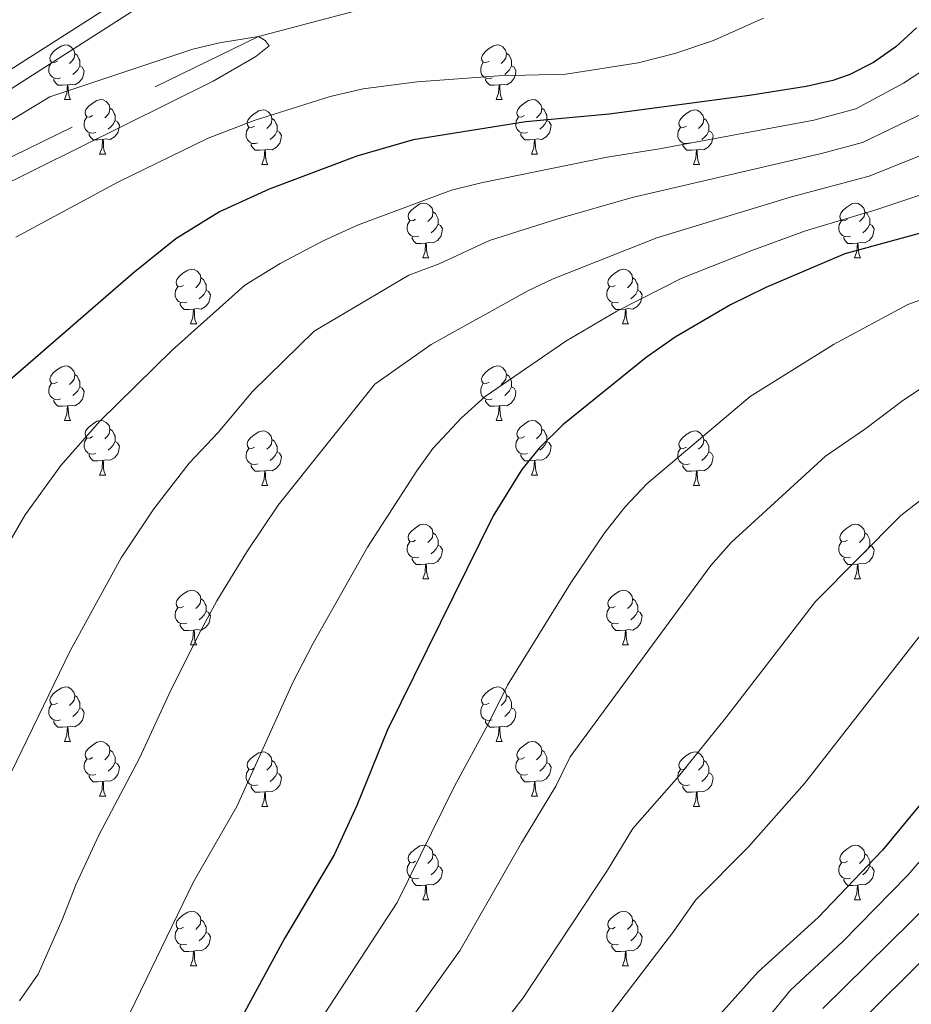
# Model space of a CAD drawing. Extents: x 599299 to 603798, y 765981 to 769017.
# Drawn here: x 601529 to 601693, y 766879 to 767060 of the extents above; entities that cross this region are included whole.
import ezdxf

# ---------------------------------------------------------------- set-up
doc = ezdxf.new("R2010")
doc.units = 0
doc.header["$MEASUREMENT"] = 0
doc.linetypes.add('DGN Style 3', pattern=[59.400782, 42.42913, -16.971652])
for name, color, linetype in [('Nivel 11', 7, 'Continuous'), ('Nivel 21', 7, 'Continuous'), ('Nivel 36', 7, 'Continuous'), ('Nivel 4', 7, 'Continuous'), ('Nivel 5', 7, 'Continuous'), ('Nivel 61', 7, 'Continuous'), ('Nivel 63', 7, 'Continuous')]:
    doc.layers.add(name, color=color, linetype=linetype)

msp = doc.modelspace()

# ---------------------------------------------------------------- linework, layer by layer
at = {"layer": 'Nivel 11', "color": 142, "linetype": 'DGN Style 3', "lineweight": 13}
msp.add_polyline3d([(601500.823, 767021.244, 686.382), (601573.193, 767056.468, 690), (601618.922, 767068.594, 692.364), (601629.992, 767070.514, 692.127), (601635.888, 767072.77, 692.127), (601659.088, 767084.008, 692.127), (601667.55, 767089.236, 692.127), (601685.14, 767111.277, 695), (601707.587, 767151.543, 700), (601724.141, 767180.592, 700.472), (601732.47, 767187.297, 700.63), (601750.907, 767192.592, 701.891), (601767.586, 767193.965, 705), (601781.146, 767191.838, 706.26), (601798.65, 767189.245, 707.049), (601812.182, 767191.306, 708.94), (601823.599, 767196.91, 710), (601885.601, 767252.785, 715), (601928.406, 767297.155, 717.049), (601933.291, 767303.345, 717.049), (601977.298, 767364.58, 720), (602043.52, 767443.094, 720)], dxfattribs=at)
at = {"layer": 'Nivel 21', "color": 19, "linetype": 'DGN Style 3', "lineweight": 0}
msp.add_polyline3d([(601519.934, 767045.454, 691.264), (601576.096, 767081.416, 693.55), (601592.171, 767089.897, 694.968), (601613.537, 767099.028, 696.15), (601644.126, 767110.192, 699.854), (601654.192, 767115.061, 701.509), (601662.53, 767120.412, 703.952), (601668.154, 767126.483, 707.262), (601672.301, 767132.421, 709.232), (601674.123, 767136.251, 709.547), (601676.301, 767142.053, 709.941), (601680.291, 767153.163, 710.02), (601688.663, 767171.936, 709.862), (601697.665, 767188.498, 709.311), (601705.006, 767195.689, 709.705), (601721.323, 767204.91, 710.414), (601732.128, 767209.785, 710.887)], dxfattribs=at)
at = {"layer": 'Nivel 21', "color": 19, "linetype": 'Continuous', "lineweight": 0}
msp.add_polyline3d([(601427.597, 766690.507, 686.898), (601428.977, 766709.871, 686.614), (601431.401, 766735.311, 686.062), (601431.92, 766750.736, 685.668), (601431.879, 766756.765, 685.668), (601431.584, 766763.332, 685.59), (601430.499, 766772.538, 685.511), (601427.449, 766783.263, 685.353), (601409.452, 766817.936, 685.196), (601397.753, 766852.508, 685.196), (601396.292, 766858.192, 685.196), (601389.193, 766897.83, 685.525), (601387.793, 766905.648, 685.59), (601387.866, 766911.641, 685.59), (601389.193, 766918.988, 685.668), (601397.624, 766940.17, 686.141), (601411.931, 766967.43, 687.166), (601418.842, 766974.319, 687.481), (601439.077, 766987.353, 687.718), (601521.581, 767042.946, 691.264), (601577.607, 767078.821, 693.55), (601585.656, 767083.068, 694.27)], dxfattribs=at)
at = {"layer": 'Nivel 36', "color": 92, "linetype": 'Continuous', "lineweight": 0, "flags": 128}
for points in [[(601536.237, 767051.96), (601535.707, 767051.695), (601535.177, 767051.75), (601534.912, 767052.12), (601534.857, 767052.545), (601535.017, 767053.065), (601535.497, 767053.66), (601536.132, 767054.19), (601537.032, 767054.775), (601537.777, 767054.935), (601538.202, 767054.88), (601538.732, 767054.565), (601539.262, 767053.98), (601539.422, 767053.34), (601539.312, 767052.49), (601538.887, 767051.96), (601538.467, 767051.535)], [(601615.564, 767051.96), (601615.034, 767051.695), (601614.504, 767051.75), (601614.239, 767052.12), (601614.184, 767052.545), (601614.344, 767053.065), (601614.824, 767053.66), (601615.459, 767054.19), (601616.359, 767054.775), (601617.104, 767054.935), (601617.529, 767054.88), (601618.059, 767054.565), (601618.589, 767053.98), (601618.749, 767053.34), (601618.639, 767052.49), (601618.214, 767051.96), (601617.794, 767051.535)], [(601539.422, 767053.34), (601539.897, 767053.025), (601540.212, 767052.385), (601540.372, 767052.065), (601540.372, 767051.485), (601540.372, 767051.06), (601540.002, 767050.37), (601539.582, 767049.89), (601539.102, 767049.47)], [(601618.749, 767053.34), (601619.224, 767053.025), (601619.539, 767052.385), (601619.699, 767052.065), (601619.699, 767051.485), (601619.699, 767051.06), (601619.329, 767050.37), (601618.909, 767049.89), (601618.429, 767049.47)], [(601536.822, 767048.88), (601536.397, 767048.72), (601535.812, 767048.78), (601535.337, 767048.99), (601534.912, 767049.415), (601534.697, 767050), (601534.697, 767050.42), (601534.752, 767051.005), (601535.177, 767051.695)], [(601540.372, 767051.06), (601540.827, 767050.81), (601541.172, 767050.195), (601541.062, 767049.47), (601540.852, 767048.83), (601540.267, 767048.09), (601539.472, 767047.61), (601538.622, 767047.715), (601538.192, 767047.585)], [(601616.149, 767048.88), (601615.724, 767048.72), (601615.139, 767048.78), (601614.664, 767048.99), (601614.239, 767049.415), (601614.024, 767050), (601614.024, 767050.42), (601614.079, 767051.005), (601614.504, 767051.695)], [(601619.699, 767051.06), (601620.154, 767050.81), (601620.499, 767050.195), (601620.389, 767049.47), (601620.179, 767048.83), (601619.594, 767048.09), (601618.799, 767047.61), (601617.949, 767047.715), (601617.519, 767047.585)], [(601538.082, 767047.585), (601537.192, 767047.5), (601536.347, 767047.5), (601535.922, 767047.93), (601535.602, 767048.405), (601535.602, 767048.72)], [(601617.409, 767047.585), (601616.519, 767047.5), (601615.674, 767047.5), (601615.249, 767047.93), (601614.929, 767048.405), (601614.929, 767048.72)], [(601537.537, 767044.9), (601537.972, 767046.06), (601538.082, 767047.585), (601538.192, 767047.585), (601538.227, 767047), (601538.262, 767046.315), (601538.332, 767045.7), (601538.447, 767045.3), (601538.662, 767044.9)], [(601616.864, 767044.9), (601617.299, 767046.06), (601617.409, 767047.585), (601617.519, 767047.585), (601617.554, 767047), (601617.589, 767046.315), (601617.659, 767045.7), (601617.774, 767045.3), (601617.989, 767044.9)], [(601537.537, 767044.9), (601538.662, 767044.9)], [(601542.712, 767041.925), (601542.182, 767041.66), (601541.652, 767041.715), (601541.387, 767042.085), (601541.332, 767042.51), (601541.492, 767043.03), (601541.972, 767043.625), (601542.607, 767044.155), (601543.507, 767044.74), (601544.252, 767044.9), (601544.677, 767044.845), (601545.207, 767044.53), (601545.737, 767043.945), (601545.897, 767043.305), (601545.787, 767042.455), (601545.362, 767041.925), (601544.942, 767041.5)], [(601616.864, 767044.9), (601617.989, 767044.9)], [(601622.039, 767041.925), (601621.509, 767041.66), (601620.979, 767041.715), (601620.714, 767042.085), (601620.659, 767042.51), (601620.819, 767043.03), (601621.299, 767043.625), (601621.934, 767044.155), (601622.834, 767044.74), (601623.579, 767044.9), (601624.004, 767044.845), (601624.534, 767044.53), (601625.064, 767043.945), (601625.224, 767043.305), (601625.114, 767042.455), (601624.689, 767041.925), (601624.269, 767041.5)], [(601545.897, 767043.305), (601546.372, 767042.99), (601546.687, 767042.35), (601546.847, 767042.03), (601546.847, 767041.45), (601546.847, 767041.025), (601546.477, 767040.335), (601546.057, 767039.855), (601545.577, 767039.435)], [(601572.484, 767040.02), (601571.954, 767039.755), (601571.424, 767039.81), (601571.159, 767040.18), (601571.104, 767040.605), (601571.264, 767041.125), (601571.744, 767041.72), (601572.379, 767042.25), (601573.279, 767042.835), (601574.024, 767042.995), (601574.449, 767042.94), (601574.979, 767042.625), (601575.509, 767042.04), (601575.669, 767041.4), (601575.559, 767040.55), (601575.134, 767040.02), (601574.714, 767039.595)], [(601625.224, 767043.305), (601625.699, 767042.99), (601626.014, 767042.35), (601626.174, 767042.03), (601626.174, 767041.45), (601626.174, 767041.025), (601625.804, 767040.335), (601625.384, 767039.855), (601624.904, 767039.435)], [(601651.811, 767040.02), (601651.281, 767039.755), (601650.751, 767039.81), (601650.486, 767040.18), (601650.431, 767040.605), (601650.591, 767041.125), (601651.071, 767041.72), (601651.706, 767042.25), (601652.606, 767042.835), (601653.351, 767042.995), (601653.776, 767042.94), (601654.306, 767042.625), (601654.836, 767042.04), (601654.996, 767041.4), (601654.886, 767040.55), (601654.461, 767040.02), (601654.041, 767039.595)], [(601543.297, 767038.845), (601542.872, 767038.685), (601542.287, 767038.745), (601541.812, 767038.955), (601541.387, 767039.38), (601541.172, 767039.965), (601541.172, 767040.385), (601541.227, 767040.97), (601541.652, 767041.66)], [(601575.669, 767041.4), (601576.144, 767041.085), (601576.459, 767040.445), (601576.619, 767040.125), (601576.619, 767039.545), (601576.619, 767039.12), (601576.249, 767038.43), (601575.829, 767037.95), (601575.349, 767037.53)], [(601622.624, 767038.845), (601622.199, 767038.685), (601621.614, 767038.745), (601621.139, 767038.955), (601620.714, 767039.38), (601620.499, 767039.965), (601620.499, 767040.385), (601620.554, 767040.97), (601620.979, 767041.66)], [(601654.996, 767041.4), (601655.471, 767041.085), (601655.786, 767040.445), (601655.946, 767040.125), (601655.946, 767039.545), (601655.946, 767039.12), (601655.576, 767038.43), (601655.156, 767037.95), (601654.676, 767037.53)], [(601546.847, 767041.025), (601547.302, 767040.775), (601547.647, 767040.16), (601547.537, 767039.435), (601547.327, 767038.795), (601546.742, 767038.055), (601545.947, 767037.575), (601545.097, 767037.68), (601544.667, 767037.55)], [(601573.069, 767036.94), (601572.644, 767036.78), (601572.059, 767036.84), (601571.584, 767037.05), (601571.159, 767037.475), (601570.944, 767038.06), (601570.944, 767038.48), (601570.999, 767039.065), (601571.424, 767039.755)], [(601626.174, 767041.025), (601626.629, 767040.775), (601626.974, 767040.16), (601626.864, 767039.435), (601626.654, 767038.795), (601626.069, 767038.055), (601625.274, 767037.575), (601624.424, 767037.68), (601623.994, 767037.55)], [(601652.396, 767036.94), (601651.971, 767036.78), (601651.386, 767036.84), (601650.911, 767037.05), (601650.486, 767037.475), (601650.271, 767038.06), (601650.271, 767038.48), (601650.326, 767039.065), (601650.751, 767039.755)], [(601544.557, 767037.55), (601543.667, 767037.465), (601542.822, 767037.465), (601542.397, 767037.895), (601542.077, 767038.37), (601542.077, 767038.685)], [(601544.012, 767034.865), (601544.447, 767036.025), (601544.557, 767037.55), (601544.667, 767037.55), (601544.702, 767036.965), (601544.737, 767036.28), (601544.807, 767035.665), (601544.922, 767035.265), (601545.137, 767034.865)], [(601576.619, 767039.12), (601577.074, 767038.87), (601577.419, 767038.255), (601577.309, 767037.53), (601577.099, 767036.89), (601576.514, 767036.15), (601575.719, 767035.67), (601574.869, 767035.775), (601574.439, 767035.645)], [(601623.884, 767037.55), (601622.994, 767037.465), (601622.149, 767037.465), (601621.724, 767037.895), (601621.404, 767038.37), (601621.404, 767038.685)], [(601623.339, 767034.865), (601623.774, 767036.025), (601623.884, 767037.55), (601623.994, 767037.55), (601624.029, 767036.965), (601624.064, 767036.28), (601624.134, 767035.665), (601624.249, 767035.265), (601624.464, 767034.865)], [(601655.946, 767039.12), (601656.401, 767038.87), (601656.746, 767038.255), (601656.636, 767037.53), (601656.426, 767036.89), (601655.841, 767036.15), (601655.046, 767035.67), (601654.196, 767035.775), (601653.766, 767035.645)], [(601574.329, 767035.645), (601573.439, 767035.56), (601572.594, 767035.56), (601572.169, 767035.99), (601571.849, 767036.465), (601571.849, 767036.78)], [(601653.656, 767035.645), (601652.766, 767035.56), (601651.921, 767035.56), (601651.496, 767035.99), (601651.176, 767036.465), (601651.176, 767036.78)], [(601544.012, 767034.865), (601545.137, 767034.865)], [(601573.784, 767032.96), (601574.219, 767034.12), (601574.329, 767035.645), (601574.439, 767035.645), (601574.474, 767035.06), (601574.509, 767034.375), (601574.579, 767033.76), (601574.694, 767033.36), (601574.909, 767032.96)], [(601623.339, 767034.865), (601624.464, 767034.865)], [(601653.111, 767032.96), (601653.546, 767034.12), (601653.656, 767035.645), (601653.766, 767035.645), (601653.801, 767035.06), (601653.836, 767034.375), (601653.906, 767033.76), (601654.021, 767033.36), (601654.236, 767032.96)], [(601573.784, 767032.96), (601574.909, 767032.96)], [(601653.111, 767032.96), (601654.236, 767032.96)], [(601602.061, 767022.877), (601601.531, 767022.612), (601601.001, 767022.667), (601600.736, 767023.037), (601600.681, 767023.462), (601600.841, 767023.982), (601601.321, 767024.577), (601601.956, 767025.107), (601602.856, 767025.692), (601603.601, 767025.852), (601604.026, 767025.797), (601604.556, 767025.482), (601605.086, 767024.897), (601605.246, 767024.257), (601605.136, 767023.407), (601604.711, 767022.877), (601604.291, 767022.452)], [(601681.388, 767022.877), (601680.858, 767022.612), (601680.328, 767022.667), (601680.063, 767023.037), (601680.008, 767023.462), (601680.168, 767023.982), (601680.648, 767024.577), (601681.283, 767025.107), (601682.183, 767025.692), (601682.928, 767025.852), (601683.353, 767025.797), (601683.883, 767025.482), (601684.413, 767024.897), (601684.573, 767024.257), (601684.463, 767023.407), (601684.038, 767022.877), (601683.618, 767022.452)], [(601605.246, 767024.257), (601605.721, 767023.942), (601606.036, 767023.302), (601606.196, 767022.982), (601606.196, 767022.402), (601606.196, 767021.977), (601605.826, 767021.287), (601605.406, 767020.807), (601604.926, 767020.387)], [(601684.573, 767024.257), (601685.048, 767023.942), (601685.363, 767023.302), (601685.523, 767022.982), (601685.523, 767022.402), (601685.523, 767021.977), (601685.153, 767021.287), (601684.733, 767020.807), (601684.253, 767020.387)], [(601602.646, 767019.797), (601602.221, 767019.637), (601601.636, 767019.697), (601601.161, 767019.907), (601600.736, 767020.332), (601600.521, 767020.917), (601600.521, 767021.337), (601600.576, 767021.922), (601601.001, 767022.612)], [(601606.196, 767021.977), (601606.651, 767021.727), (601606.996, 767021.112), (601606.886, 767020.387), (601606.676, 767019.747), (601606.091, 767019.007), (601605.296, 767018.527), (601604.446, 767018.632), (601604.016, 767018.502)], [(601681.973, 767019.797), (601681.548, 767019.637), (601680.963, 767019.697), (601680.488, 767019.907), (601680.063, 767020.332), (601679.848, 767020.917), (601679.848, 767021.337), (601679.903, 767021.922), (601680.328, 767022.612)], [(601685.523, 767021.977), (601685.978, 767021.727), (601686.323, 767021.112), (601686.213, 767020.387), (601686.003, 767019.747), (601685.418, 767019.007), (601684.623, 767018.527), (601683.773, 767018.632), (601683.343, 767018.502)], [(601603.906, 767018.502), (601603.016, 767018.417), (601602.171, 767018.417), (601601.746, 767018.847), (601601.426, 767019.322), (601601.426, 767019.637)], [(601683.233, 767018.502), (601682.343, 767018.417), (601681.498, 767018.417), (601681.073, 767018.847), (601680.753, 767019.322), (601680.753, 767019.637)], [(601603.361, 767015.817), (601603.796, 767016.977), (601603.906, 767018.502), (601604.016, 767018.502), (601604.051, 767017.917), (601604.086, 767017.232), (601604.156, 767016.617), (601604.271, 767016.217), (601604.486, 767015.817)], [(601682.688, 767015.817), (601683.123, 767016.977), (601683.233, 767018.502), (601683.343, 767018.502), (601683.378, 767017.917), (601683.413, 767017.232), (601683.483, 767016.617), (601683.598, 767016.217), (601683.813, 767015.817)], [(601603.361, 767015.817), (601604.486, 767015.817)], [(601682.688, 767015.817), (601683.813, 767015.817)], [(601559.425, 767010.737), (601558.895, 767010.472), (601558.365, 767010.527), (601558.1, 767010.897), (601558.045, 767011.322), (601558.205, 767011.842), (601558.685, 767012.437), (601559.32, 767012.967), (601560.22, 767013.552), (601560.965, 767013.712), (601561.39, 767013.657), (601561.92, 767013.342), (601562.45, 767012.757), (601562.61, 767012.117), (601562.5, 767011.267), (601562.075, 767010.737), (601561.655, 767010.312)], [(601638.752, 767010.737), (601638.222, 767010.472), (601637.692, 767010.527), (601637.427, 767010.897), (601637.372, 767011.322), (601637.532, 767011.842), (601638.012, 767012.437), (601638.647, 767012.967), (601639.547, 767013.552), (601640.292, 767013.712), (601640.717, 767013.657), (601641.247, 767013.342), (601641.777, 767012.757), (601641.937, 767012.117), (601641.827, 767011.267), (601641.402, 767010.737), (601640.982, 767010.312)], [(601560.01, 767007.657), (601559.585, 767007.497), (601559, 767007.557), (601558.525, 767007.767), (601558.1, 767008.192), (601557.885, 767008.777), (601557.885, 767009.197), (601557.94, 767009.782), (601558.365, 767010.472)], [(601562.61, 767012.117), (601563.085, 767011.802), (601563.4, 767011.162), (601563.56, 767010.842), (601563.56, 767010.262), (601563.56, 767009.837), (601563.19, 767009.147), (601562.77, 767008.667), (601562.29, 767008.247)], [(601639.337, 767007.657), (601638.912, 767007.497), (601638.327, 767007.557), (601637.852, 767007.767), (601637.427, 767008.192), (601637.212, 767008.777), (601637.212, 767009.197), (601637.267, 767009.782), (601637.692, 767010.472)], [(601641.937, 767012.117), (601642.412, 767011.802), (601642.727, 767011.162), (601642.887, 767010.842), (601642.887, 767010.262), (601642.887, 767009.837), (601642.517, 767009.147), (601642.097, 767008.667), (601641.617, 767008.247)], [(601563.56, 767009.837), (601564.015, 767009.587), (601564.36, 767008.972), (601564.25, 767008.247), (601564.04, 767007.607), (601563.455, 767006.867), (601562.66, 767006.387), (601561.81, 767006.492), (601561.38, 767006.362)], [(601642.887, 767009.837), (601643.342, 767009.587), (601643.687, 767008.972), (601643.577, 767008.247), (601643.367, 767007.607), (601642.782, 767006.867), (601641.987, 767006.387), (601641.137, 767006.492), (601640.707, 767006.362)], [(601561.27, 767006.362), (601560.38, 767006.277), (601559.535, 767006.277), (601559.11, 767006.707), (601558.79, 767007.182), (601558.79, 767007.497)], [(601640.597, 767006.362), (601639.707, 767006.277), (601638.862, 767006.277), (601638.437, 767006.707), (601638.117, 767007.182), (601638.117, 767007.497)], [(601560.725, 767003.677), (601561.16, 767004.837), (601561.27, 767006.362), (601561.38, 767006.362), (601561.415, 767005.777), (601561.45, 767005.092), (601561.52, 767004.477), (601561.635, 767004.077), (601561.85, 767003.677)], [(601640.052, 767003.677), (601640.487, 767004.837), (601640.597, 767006.362), (601640.707, 767006.362), (601640.742, 767005.777), (601640.777, 767005.092), (601640.847, 767004.477), (601640.962, 767004.077), (601641.177, 767003.677)], [(601560.725, 767003.677), (601561.85, 767003.677)], [(601640.052, 767003.677), (601641.177, 767003.677)], [(601536.237, 766992.968), (601535.707, 766992.703), (601535.177, 766992.758), (601534.912, 766993.128), (601534.857, 766993.553), (601535.017, 766994.073), (601535.497, 766994.668), (601536.132, 766995.198), (601537.032, 766995.783), (601537.777, 766995.943), (601538.202, 766995.888), (601538.732, 766995.573), (601539.262, 766994.988), (601539.422, 766994.348), (601539.312, 766993.498), (601538.887, 766992.968), (601538.467, 766992.543)], [(601615.564, 766992.968), (601615.034, 766992.703), (601614.504, 766992.758), (601614.239, 766993.128), (601614.184, 766993.553), (601614.344, 766994.073), (601614.824, 766994.668), (601615.459, 766995.198), (601616.359, 766995.783), (601617.104, 766995.943), (601617.529, 766995.888), (601618.059, 766995.573), (601618.589, 766994.988), (601618.749, 766994.348), (601618.639, 766993.498), (601618.214, 766992.968), (601617.794, 766992.543)], [(601539.422, 766994.348), (601539.897, 766994.033), (601540.212, 766993.393), (601540.372, 766993.073), (601540.372, 766992.493), (601540.372, 766992.068), (601540.002, 766991.378), (601539.582, 766990.898), (601539.102, 766990.478)], [(601618.749, 766994.348), (601619.224, 766994.033), (601619.539, 766993.393), (601619.699, 766993.073), (601619.699, 766992.493), (601619.699, 766992.068), (601619.329, 766991.378), (601618.909, 766990.898), (601618.429, 766990.478)], [(601536.822, 766989.888), (601536.397, 766989.728), (601535.812, 766989.788), (601535.337, 766989.998), (601534.912, 766990.423), (601534.697, 766991.008), (601534.697, 766991.428), (601534.752, 766992.013), (601535.177, 766992.703)], [(601616.149, 766989.888), (601615.724, 766989.728), (601615.139, 766989.788), (601614.664, 766989.998), (601614.239, 766990.423), (601614.024, 766991.008), (601614.024, 766991.428), (601614.079, 766992.013), (601614.504, 766992.703)], [(601540.372, 766992.068), (601540.827, 766991.818), (601541.172, 766991.203), (601541.062, 766990.478), (601540.852, 766989.838), (601540.267, 766989.098), (601539.472, 766988.618), (601538.622, 766988.723), (601538.192, 766988.593)], [(601619.699, 766992.068), (601620.154, 766991.818), (601620.499, 766991.203), (601620.389, 766990.478), (601620.179, 766989.838), (601619.594, 766989.098), (601618.799, 766988.618), (601617.949, 766988.723), (601617.519, 766988.593)], [(601538.082, 766988.593), (601537.192, 766988.508), (601536.347, 766988.508), (601535.922, 766988.938), (601535.602, 766989.413), (601535.602, 766989.728)], [(601617.409, 766988.593), (601616.519, 766988.508), (601615.674, 766988.508), (601615.249, 766988.938), (601614.929, 766989.413), (601614.929, 766989.728)], [(601537.537, 766985.908), (601537.972, 766987.068), (601538.082, 766988.593), (601538.192, 766988.593), (601538.227, 766988.008), (601538.262, 766987.323), (601538.332, 766986.708), (601538.447, 766986.308), (601538.662, 766985.908)], [(601616.864, 766985.908), (601617.299, 766987.068), (601617.409, 766988.593), (601617.519, 766988.593), (601617.554, 766988.008), (601617.589, 766987.323), (601617.659, 766986.708), (601617.774, 766986.308), (601617.989, 766985.908)], [(601537.537, 766985.908), (601538.662, 766985.908)], [(601542.712, 766982.933), (601542.182, 766982.668), (601541.652, 766982.723), (601541.387, 766983.093), (601541.332, 766983.518), (601541.492, 766984.038), (601541.972, 766984.633), (601542.607, 766985.163), (601543.507, 766985.748), (601544.252, 766985.908), (601544.677, 766985.853), (601545.207, 766985.538), (601545.737, 766984.953), (601545.897, 766984.313), (601545.787, 766983.463), (601545.362, 766982.933), (601544.942, 766982.508)], [(601616.864, 766985.908), (601617.989, 766985.908)], [(601622.039, 766982.933), (601621.509, 766982.668), (601620.979, 766982.723), (601620.714, 766983.093), (601620.659, 766983.518), (601620.819, 766984.038), (601621.299, 766984.633), (601621.934, 766985.163), (601622.834, 766985.748), (601623.579, 766985.908), (601624.004, 766985.853), (601624.534, 766985.538), (601625.064, 766984.953), (601625.224, 766984.313), (601625.114, 766983.463), (601624.689, 766982.933), (601624.269, 766982.508)], [(601545.897, 766984.313), (601546.372, 766983.998), (601546.687, 766983.358), (601546.847, 766983.038), (601546.847, 766982.458), (601546.847, 766982.033), (601546.477, 766981.343), (601546.057, 766980.863), (601545.577, 766980.443)], [(601572.484, 766981.028), (601571.954, 766980.763), (601571.424, 766980.818), (601571.159, 766981.188), (601571.104, 766981.613), (601571.264, 766982.133), (601571.744, 766982.728), (601572.379, 766983.258), (601573.279, 766983.843), (601574.024, 766984.003), (601574.449, 766983.948), (601574.979, 766983.633), (601575.509, 766983.048), (601575.669, 766982.408), (601575.559, 766981.558), (601575.134, 766981.028), (601574.714, 766980.603)], [(601625.224, 766984.313), (601625.699, 766983.998), (601626.014, 766983.358), (601626.174, 766983.038), (601626.174, 766982.458), (601626.174, 766982.033), (601625.804, 766981.343), (601625.384, 766980.863), (601624.904, 766980.443)], [(601651.811, 766981.028), (601651.281, 766980.763), (601650.751, 766980.818), (601650.486, 766981.188), (601650.431, 766981.613), (601650.591, 766982.133), (601651.071, 766982.728), (601651.706, 766983.258), (601652.606, 766983.843), (601653.351, 766984.003), (601653.776, 766983.948), (601654.306, 766983.633), (601654.836, 766983.048), (601654.996, 766982.408), (601654.886, 766981.558), (601654.461, 766981.028), (601654.041, 766980.603)], [(601543.297, 766979.853), (601542.872, 766979.693), (601542.287, 766979.753), (601541.812, 766979.963), (601541.387, 766980.388), (601541.172, 766980.973), (601541.172, 766981.393), (601541.227, 766981.978), (601541.652, 766982.668)], [(601546.847, 766982.033), (601547.302, 766981.783), (601547.647, 766981.168), (601547.537, 766980.443), (601547.327, 766979.803), (601546.742, 766979.063), (601545.947, 766978.583), (601545.097, 766978.688), (601544.667, 766978.558)], [(601575.669, 766982.408), (601576.144, 766982.093), (601576.459, 766981.453), (601576.619, 766981.133), (601576.619, 766980.553), (601576.619, 766980.128), (601576.249, 766979.438), (601575.829, 766978.958), (601575.349, 766978.538)], [(601622.624, 766979.853), (601622.199, 766979.693), (601621.614, 766979.753), (601621.139, 766979.963), (601620.714, 766980.388), (601620.499, 766980.973), (601620.499, 766981.393), (601620.554, 766981.978), (601620.979, 766982.668)], [(601626.174, 766982.033), (601626.629, 766981.783), (601626.974, 766981.168), (601626.864, 766980.443), (601626.654, 766979.803), (601626.069, 766979.063), (601625.274, 766978.583), (601624.424, 766978.688), (601623.994, 766978.558)], [(601654.996, 766982.408), (601655.471, 766982.093), (601655.786, 766981.453), (601655.946, 766981.133), (601655.946, 766980.553), (601655.946, 766980.128), (601655.576, 766979.438), (601655.156, 766978.958), (601654.676, 766978.538)], [(601544.557, 766978.558), (601543.667, 766978.473), (601542.822, 766978.473), (601542.397, 766978.903), (601542.077, 766979.378), (601542.077, 766979.693)], [(601573.069, 766977.948), (601572.644, 766977.788), (601572.059, 766977.848), (601571.584, 766978.058), (601571.159, 766978.483), (601570.944, 766979.068), (601570.944, 766979.488), (601570.999, 766980.073), (601571.424, 766980.763)], [(601576.619, 766980.128), (601577.074, 766979.878), (601577.419, 766979.263), (601577.309, 766978.538), (601577.099, 766977.898), (601576.514, 766977.158), (601575.719, 766976.678), (601574.869, 766976.783), (601574.439, 766976.653)], [(601623.884, 766978.558), (601622.994, 766978.473), (601622.149, 766978.473), (601621.724, 766978.903), (601621.404, 766979.378), (601621.404, 766979.693)], [(601652.396, 766977.948), (601651.971, 766977.788), (601651.386, 766977.848), (601650.911, 766978.058), (601650.486, 766978.483), (601650.271, 766979.068), (601650.271, 766979.488), (601650.326, 766980.073), (601650.751, 766980.763)], [(601655.946, 766980.128), (601656.401, 766979.878), (601656.746, 766979.263), (601656.636, 766978.538), (601656.426, 766977.898), (601655.841, 766977.158), (601655.046, 766976.678), (601654.196, 766976.783), (601653.766, 766976.653)], [(601544.012, 766975.873), (601544.447, 766977.033), (601544.557, 766978.558), (601544.667, 766978.558), (601544.702, 766977.973), (601544.737, 766977.288), (601544.807, 766976.673), (601544.922, 766976.273), (601545.137, 766975.873)], [(601623.339, 766975.873), (601623.774, 766977.033), (601623.884, 766978.558), (601623.994, 766978.558), (601624.029, 766977.973), (601624.064, 766977.288), (601624.134, 766976.673), (601624.249, 766976.273), (601624.464, 766975.873)], [(601574.329, 766976.653), (601573.439, 766976.568), (601572.594, 766976.568), (601572.169, 766976.998), (601571.849, 766977.473), (601571.849, 766977.788)], [(601573.784, 766973.968), (601574.219, 766975.128), (601574.329, 766976.653), (601574.439, 766976.653), (601574.474, 766976.068), (601574.509, 766975.383), (601574.579, 766974.768), (601574.694, 766974.368), (601574.909, 766973.968)], [(601653.656, 766976.653), (601652.766, 766976.568), (601651.921, 766976.568), (601651.496, 766976.998), (601651.176, 766977.473), (601651.176, 766977.788)], [(601653.111, 766973.968), (601653.546, 766975.128), (601653.656, 766976.653), (601653.766, 766976.653), (601653.801, 766976.068), (601653.836, 766975.383), (601653.906, 766974.768), (601654.021, 766974.368), (601654.236, 766973.968)], [(601544.012, 766975.873), (601545.137, 766975.873)], [(601623.339, 766975.873), (601624.464, 766975.873)], [(601573.784, 766973.968), (601574.909, 766973.968)], [(601653.111, 766973.968), (601654.236, 766973.968)], [(601602.061, 766963.885), (601601.531, 766963.62), (601601.001, 766963.675), (601600.736, 766964.045), (601600.681, 766964.47), (601600.841, 766964.99), (601601.321, 766965.585), (601601.956, 766966.115), (601602.856, 766966.7), (601603.601, 766966.86), (601604.026, 766966.805), (601604.556, 766966.49), (601605.086, 766965.905), (601605.246, 766965.265), (601605.136, 766964.415), (601604.711, 766963.885), (601604.291, 766963.46)], [(601605.246, 766965.265), (601605.721, 766964.95), (601606.036, 766964.31), (601606.196, 766963.99), (601606.196, 766963.41), (601606.196, 766962.985), (601605.826, 766962.295), (601605.406, 766961.815), (601604.926, 766961.395)], [(601681.388, 766963.885), (601680.858, 766963.62), (601680.328, 766963.675), (601680.063, 766964.045), (601680.008, 766964.47), (601680.168, 766964.99), (601680.648, 766965.585), (601681.283, 766966.115), (601682.183, 766966.7), (601682.928, 766966.86), (601683.353, 766966.805), (601683.883, 766966.49), (601684.413, 766965.905), (601684.573, 766965.265), (601684.463, 766964.415), (601684.038, 766963.885), (601683.618, 766963.46)], [(601684.573, 766965.265), (601685.048, 766964.95), (601685.363, 766964.31), (601685.523, 766963.99), (601685.523, 766963.41), (601685.523, 766962.985), (601685.153, 766962.295), (601684.733, 766961.815), (601684.253, 766961.395)], [(601602.646, 766960.805), (601602.221, 766960.645), (601601.636, 766960.705), (601601.161, 766960.915), (601600.736, 766961.34), (601600.521, 766961.925), (601600.521, 766962.345), (601600.576, 766962.93), (601601.001, 766963.62)], [(601681.973, 766960.805), (601681.548, 766960.645), (601680.963, 766960.705), (601680.488, 766960.915), (601680.063, 766961.34), (601679.848, 766961.925), (601679.848, 766962.345), (601679.903, 766962.93), (601680.328, 766963.62)], [(601606.196, 766962.985), (601606.651, 766962.735), (601606.996, 766962.12), (601606.886, 766961.395), (601606.676, 766960.755), (601606.091, 766960.015), (601605.296, 766959.535), (601604.446, 766959.64), (601604.016, 766959.51)], [(601685.523, 766962.985), (601685.978, 766962.735), (601686.323, 766962.12), (601686.213, 766961.395), (601686.003, 766960.755), (601685.418, 766960.015), (601684.623, 766959.535), (601683.773, 766959.64), (601683.343, 766959.51)], [(601603.906, 766959.51), (601603.016, 766959.425), (601602.171, 766959.425), (601601.746, 766959.855), (601601.426, 766960.33), (601601.426, 766960.645)], [(601683.233, 766959.51), (601682.343, 766959.425), (601681.498, 766959.425), (601681.073, 766959.855), (601680.753, 766960.33), (601680.753, 766960.645)], [(601603.361, 766956.825), (601603.796, 766957.985), (601603.906, 766959.51), (601604.016, 766959.51), (601604.051, 766958.925), (601604.086, 766958.24), (601604.156, 766957.625), (601604.271, 766957.225), (601604.486, 766956.825)], [(601682.688, 766956.825), (601683.123, 766957.985), (601683.233, 766959.51), (601683.343, 766959.51), (601683.378, 766958.925), (601683.413, 766958.24), (601683.483, 766957.625), (601683.598, 766957.225), (601683.813, 766956.825)], [(601603.361, 766956.825), (601604.486, 766956.825)], [(601682.688, 766956.825), (601683.813, 766956.825)], [(601559.425, 766951.745), (601558.895, 766951.48), (601558.365, 766951.535), (601558.1, 766951.905), (601558.045, 766952.33), (601558.205, 766952.85), (601558.685, 766953.445), (601559.32, 766953.975), (601560.22, 766954.56), (601560.965, 766954.72), (601561.39, 766954.665), (601561.92, 766954.35), (601562.45, 766953.765), (601562.61, 766953.125), (601562.5, 766952.275), (601562.075, 766951.745), (601561.655, 766951.32)], [(601638.752, 766951.745), (601638.222, 766951.48), (601637.692, 766951.535), (601637.427, 766951.905), (601637.372, 766952.33), (601637.532, 766952.85), (601638.012, 766953.445), (601638.647, 766953.975), (601639.547, 766954.56), (601640.292, 766954.72), (601640.717, 766954.665), (601641.247, 766954.35), (601641.777, 766953.765), (601641.937, 766953.125), (601641.827, 766952.275), (601641.402, 766951.745), (601640.982, 766951.32)], [(601562.61, 766953.125), (601563.085, 766952.81), (601563.4, 766952.17), (601563.56, 766951.85), (601563.56, 766951.27), (601563.56, 766950.845), (601563.19, 766950.155), (601562.77, 766949.675), (601562.29, 766949.255)], [(601641.937, 766953.125), (601642.412, 766952.81), (601642.727, 766952.17), (601642.887, 766951.85), (601642.887, 766951.27), (601642.887, 766950.845), (601642.517, 766950.155), (601642.097, 766949.675), (601641.617, 766949.255)], [(601560.01, 766948.665), (601559.585, 766948.505), (601559, 766948.565), (601558.525, 766948.775), (601558.1, 766949.2), (601557.885, 766949.785), (601557.885, 766950.205), (601557.94, 766950.79), (601558.365, 766951.48)], [(601563.56, 766950.845), (601564.015, 766950.595), (601564.36, 766949.98), (601564.25, 766949.255), (601564.04, 766948.615), (601563.455, 766947.875), (601562.66, 766947.395), (601561.81, 766947.5), (601561.38, 766947.37)], [(601639.337, 766948.665), (601638.912, 766948.505), (601638.327, 766948.565), (601637.852, 766948.775), (601637.427, 766949.2), (601637.212, 766949.785), (601637.212, 766950.205), (601637.267, 766950.79), (601637.692, 766951.48)], [(601642.887, 766950.845), (601643.342, 766950.595), (601643.687, 766949.98), (601643.577, 766949.255), (601643.367, 766948.615), (601642.782, 766947.875), (601641.987, 766947.395), (601641.137, 766947.5), (601640.707, 766947.37)], [(601561.27, 766947.37), (601560.38, 766947.285), (601559.535, 766947.285), (601559.11, 766947.715), (601558.79, 766948.19), (601558.79, 766948.505)], [(601560.725, 766944.685), (601561.16, 766945.845), (601561.27, 766947.37), (601561.38, 766947.37), (601561.415, 766946.785), (601561.45, 766946.1), (601561.52, 766945.485), (601561.635, 766945.085), (601561.85, 766944.685)], [(601640.597, 766947.37), (601639.707, 766947.285), (601638.862, 766947.285), (601638.437, 766947.715), (601638.117, 766948.19), (601638.117, 766948.505)], [(601640.052, 766944.685), (601640.487, 766945.845), (601640.597, 766947.37), (601640.707, 766947.37), (601640.742, 766946.785), (601640.777, 766946.1), (601640.847, 766945.485), (601640.962, 766945.085), (601641.177, 766944.685)], [(601560.725, 766944.685), (601561.85, 766944.685)], [(601640.052, 766944.685), (601641.177, 766944.685)], [(601536.237, 766933.976), (601535.707, 766933.711), (601535.177, 766933.766), (601534.912, 766934.136), (601534.857, 766934.561), (601535.017, 766935.081), (601535.497, 766935.676), (601536.132, 766936.206), (601537.032, 766936.791), (601537.777, 766936.951), (601538.202, 766936.896), (601538.732, 766936.581), (601539.262, 766935.996), (601539.422, 766935.356), (601539.312, 766934.506), (601538.887, 766933.976), (601538.467, 766933.551)], [(601615.564, 766933.976), (601615.034, 766933.711), (601614.504, 766933.766), (601614.239, 766934.136), (601614.184, 766934.561), (601614.344, 766935.081), (601614.824, 766935.676), (601615.459, 766936.206), (601616.359, 766936.791), (601617.104, 766936.951), (601617.529, 766936.896), (601618.059, 766936.581), (601618.589, 766935.996), (601618.749, 766935.356), (601618.639, 766934.506), (601618.214, 766933.976), (601617.794, 766933.551)], [(601539.422, 766935.356), (601539.897, 766935.041), (601540.212, 766934.401), (601540.372, 766934.081), (601540.372, 766933.501), (601540.372, 766933.076), (601540.002, 766932.386), (601539.582, 766931.906), (601539.102, 766931.486)], [(601618.749, 766935.356), (601619.224, 766935.041), (601619.539, 766934.401), (601619.699, 766934.081), (601619.699, 766933.501), (601619.699, 766933.076), (601619.329, 766932.386), (601618.909, 766931.906), (601618.429, 766931.486)], [(601536.822, 766930.896), (601536.397, 766930.736), (601535.812, 766930.796), (601535.337, 766931.006), (601534.912, 766931.431), (601534.697, 766932.016), (601534.697, 766932.436), (601534.752, 766933.021), (601535.177, 766933.711)], [(601540.372, 766933.076), (601540.827, 766932.826), (601541.172, 766932.211), (601541.062, 766931.486), (601540.852, 766930.846), (601540.267, 766930.106), (601539.472, 766929.626), (601538.622, 766929.731), (601538.192, 766929.601)], [(601616.149, 766930.896), (601615.724, 766930.736), (601615.139, 766930.796), (601614.664, 766931.006), (601614.239, 766931.431), (601614.024, 766932.016), (601614.024, 766932.436), (601614.079, 766933.021), (601614.504, 766933.711)], [(601619.699, 766933.076), (601620.154, 766932.826), (601620.499, 766932.211), (601620.389, 766931.486), (601620.179, 766930.846), (601619.594, 766930.106), (601618.799, 766929.626), (601617.949, 766929.731), (601617.519, 766929.601)], [(601538.082, 766929.601), (601537.192, 766929.516), (601536.347, 766929.516), (601535.922, 766929.946), (601535.602, 766930.421), (601535.602, 766930.736)], [(601537.537, 766926.916), (601537.972, 766928.076), (601538.082, 766929.601), (601538.192, 766929.601), (601538.227, 766929.016), (601538.262, 766928.331), (601538.332, 766927.716), (601538.447, 766927.316), (601538.662, 766926.916)], [(601617.409, 766929.601), (601616.519, 766929.516), (601615.674, 766929.516), (601615.249, 766929.946), (601614.929, 766930.421), (601614.929, 766930.736)], [(601616.864, 766926.916), (601617.299, 766928.076), (601617.409, 766929.601), (601617.519, 766929.601), (601617.554, 766929.016), (601617.589, 766928.331), (601617.659, 766927.716), (601617.774, 766927.316), (601617.989, 766926.916)], [(601537.537, 766926.916), (601538.662, 766926.916)], [(601542.712, 766923.941), (601542.182, 766923.676), (601541.652, 766923.731), (601541.387, 766924.101), (601541.332, 766924.526), (601541.492, 766925.046), (601541.972, 766925.641), (601542.607, 766926.171), (601543.507, 766926.756), (601544.252, 766926.916), (601544.677, 766926.861), (601545.207, 766926.546), (601545.737, 766925.961), (601545.897, 766925.321), (601545.787, 766924.471), (601545.362, 766923.941), (601544.942, 766923.516)], [(601616.864, 766926.916), (601617.989, 766926.916)], [(601622.039, 766923.941), (601621.509, 766923.676), (601620.979, 766923.731), (601620.714, 766924.101), (601620.659, 766924.526), (601620.819, 766925.046), (601621.299, 766925.641), (601621.934, 766926.171), (601622.834, 766926.756), (601623.579, 766926.916), (601624.004, 766926.861), (601624.534, 766926.546), (601625.064, 766925.961), (601625.224, 766925.321), (601625.114, 766924.471), (601624.689, 766923.941), (601624.269, 766923.516)], [(601543.297, 766920.861), (601542.872, 766920.701), (601542.287, 766920.761), (601541.812, 766920.971), (601541.387, 766921.396), (601541.172, 766921.981), (601541.172, 766922.401), (601541.227, 766922.986), (601541.652, 766923.676)], [(601545.897, 766925.321), (601546.372, 766925.006), (601546.687, 766924.366), (601546.847, 766924.046), (601546.847, 766923.466), (601546.847, 766923.041), (601546.477, 766922.351), (601546.057, 766921.871), (601545.577, 766921.451)], [(601572.484, 766922.036), (601571.954, 766921.771), (601571.424, 766921.826), (601571.159, 766922.196), (601571.104, 766922.621), (601571.264, 766923.141), (601571.744, 766923.736), (601572.379, 766924.266), (601573.279, 766924.851), (601574.024, 766925.011), (601574.449, 766924.956), (601574.979, 766924.641), (601575.509, 766924.056), (601575.669, 766923.416), (601575.559, 766922.566), (601575.134, 766922.036), (601574.714, 766921.611)], [(601622.624, 766920.861), (601622.199, 766920.701), (601621.614, 766920.761), (601621.139, 766920.971), (601620.714, 766921.396), (601620.499, 766921.981), (601620.499, 766922.401), (601620.554, 766922.986), (601620.979, 766923.676)], [(601625.224, 766925.321), (601625.699, 766925.006), (601626.014, 766924.366), (601626.174, 766924.046), (601626.174, 766923.466), (601626.174, 766923.041), (601625.804, 766922.351), (601625.384, 766921.871), (601624.904, 766921.451)], [(601651.811, 766922.036), (601651.281, 766921.771), (601650.751, 766921.826), (601650.486, 766922.196), (601650.431, 766922.621), (601650.591, 766923.141), (601651.071, 766923.736), (601651.706, 766924.266), (601652.606, 766924.851), (601653.351, 766925.011), (601653.776, 766924.956), (601654.306, 766924.641), (601654.836, 766924.056), (601654.996, 766923.416), (601654.886, 766922.566), (601654.461, 766922.036), (601654.041, 766921.611)], [(601546.847, 766923.041), (601547.302, 766922.791), (601547.647, 766922.176), (601547.537, 766921.451), (601547.327, 766920.811), (601546.742, 766920.071), (601545.947, 766919.591), (601545.097, 766919.696), (601544.667, 766919.566)], [(601573.069, 766918.956), (601572.644, 766918.796), (601572.059, 766918.856), (601571.584, 766919.066), (601571.159, 766919.491), (601570.944, 766920.076), (601570.944, 766920.496), (601570.999, 766921.081), (601571.424, 766921.771)], [(601575.669, 766923.416), (601576.144, 766923.101), (601576.459, 766922.461), (601576.619, 766922.141), (601576.619, 766921.561), (601576.619, 766921.136), (601576.249, 766920.446), (601575.829, 766919.966), (601575.349, 766919.546)], [(601626.174, 766923.041), (601626.629, 766922.791), (601626.974, 766922.176), (601626.864, 766921.451), (601626.654, 766920.811), (601626.069, 766920.071), (601625.274, 766919.591), (601624.424, 766919.696), (601623.994, 766919.566)], [(601652.396, 766918.956), (601651.971, 766918.796), (601651.386, 766918.856), (601650.911, 766919.066), (601650.486, 766919.491), (601650.271, 766920.076), (601650.271, 766920.496), (601650.326, 766921.081), (601650.751, 766921.771)], [(601654.996, 766923.416), (601655.471, 766923.101), (601655.786, 766922.461), (601655.946, 766922.141), (601655.946, 766921.561), (601655.946, 766921.136), (601655.576, 766920.446), (601655.156, 766919.966), (601654.676, 766919.546)], [(601544.557, 766919.566), (601543.667, 766919.481), (601542.822, 766919.481), (601542.397, 766919.911), (601542.077, 766920.386), (601542.077, 766920.701)], [(601576.619, 766921.136), (601577.074, 766920.886), (601577.419, 766920.271), (601577.309, 766919.546), (601577.099, 766918.906), (601576.514, 766918.166), (601575.719, 766917.686), (601574.869, 766917.791), (601574.439, 766917.661)], [(601623.884, 766919.566), (601622.994, 766919.481), (601622.149, 766919.481), (601621.724, 766919.911), (601621.404, 766920.386), (601621.404, 766920.701)], [(601655.946, 766921.136), (601656.401, 766920.886), (601656.746, 766920.271), (601656.636, 766919.546), (601656.426, 766918.906), (601655.841, 766918.166), (601655.046, 766917.686), (601654.196, 766917.791), (601653.766, 766917.661)], [(601544.012, 766916.881), (601544.447, 766918.041), (601544.557, 766919.566), (601544.667, 766919.566), (601544.702, 766918.981), (601544.737, 766918.296), (601544.807, 766917.681), (601544.922, 766917.281), (601545.137, 766916.881)], [(601574.329, 766917.661), (601573.439, 766917.576), (601572.594, 766917.576), (601572.169, 766918.006), (601571.849, 766918.481), (601571.849, 766918.796)], [(601623.339, 766916.881), (601623.774, 766918.041), (601623.884, 766919.566), (601623.994, 766919.566), (601624.029, 766918.981), (601624.064, 766918.296), (601624.134, 766917.681), (601624.249, 766917.281), (601624.464, 766916.881)], [(601653.656, 766917.661), (601652.766, 766917.576), (601651.921, 766917.576), (601651.496, 766918.006), (601651.176, 766918.481), (601651.176, 766918.796)], [(601544.012, 766916.881), (601545.137, 766916.881)], [(601573.784, 766914.976), (601574.219, 766916.136), (601574.329, 766917.661), (601574.439, 766917.661), (601574.474, 766917.076), (601574.509, 766916.391), (601574.579, 766915.776), (601574.694, 766915.376), (601574.909, 766914.976)], [(601623.339, 766916.881), (601624.464, 766916.881)], [(601653.111, 766914.976), (601653.546, 766916.136), (601653.656, 766917.661), (601653.766, 766917.661), (601653.801, 766917.076), (601653.836, 766916.391), (601653.906, 766915.776), (601654.021, 766915.376), (601654.236, 766914.976)], [(601573.784, 766914.976), (601574.909, 766914.976)], [(601653.111, 766914.976), (601654.236, 766914.976)], [(601602.061, 766904.893), (601601.531, 766904.628), (601601.001, 766904.683), (601600.736, 766905.053), (601600.681, 766905.478), (601600.841, 766905.998), (601601.321, 766906.593), (601601.956, 766907.123), (601602.856, 766907.708), (601603.601, 766907.868), (601604.026, 766907.813), (601604.556, 766907.498), (601605.086, 766906.913), (601605.246, 766906.273), (601605.136, 766905.423), (601604.711, 766904.893), (601604.291, 766904.468)], [(601681.388, 766904.893), (601680.858, 766904.628), (601680.328, 766904.683), (601680.063, 766905.053), (601680.008, 766905.478), (601680.168, 766905.998), (601680.648, 766906.593), (601681.283, 766907.123), (601682.183, 766907.708), (601682.928, 766907.868), (601683.353, 766907.813), (601683.883, 766907.498), (601684.413, 766906.913), (601684.573, 766906.273), (601684.463, 766905.423), (601684.038, 766904.893), (601683.618, 766904.468)], [(601605.246, 766906.273), (601605.721, 766905.958), (601606.036, 766905.318), (601606.196, 766904.998), (601606.196, 766904.418), (601606.196, 766903.993), (601605.826, 766903.303), (601605.406, 766902.823), (601604.926, 766902.403)], [(601684.573, 766906.273), (601685.048, 766905.958), (601685.363, 766905.318), (601685.523, 766904.998), (601685.523, 766904.418), (601685.523, 766903.993), (601685.153, 766903.303), (601684.733, 766902.823), (601684.253, 766902.403)], [(601602.646, 766901.813), (601602.221, 766901.653), (601601.636, 766901.713), (601601.161, 766901.923), (601600.736, 766902.348), (601600.521, 766902.933), (601600.521, 766903.353), (601600.576, 766903.938), (601601.001, 766904.628)], [(601606.196, 766903.993), (601606.651, 766903.743), (601606.996, 766903.128), (601606.886, 766902.403), (601606.676, 766901.763), (601606.091, 766901.023), (601605.296, 766900.543), (601604.446, 766900.648), (601604.016, 766900.518)], [(601681.973, 766901.813), (601681.548, 766901.653), (601680.963, 766901.713), (601680.488, 766901.923), (601680.063, 766902.348), (601679.848, 766902.933), (601679.848, 766903.353), (601679.903, 766903.938), (601680.328, 766904.628)], [(601685.523, 766903.993), (601685.978, 766903.743), (601686.323, 766903.128), (601686.213, 766902.403), (601686.003, 766901.763), (601685.418, 766901.023), (601684.623, 766900.543), (601683.773, 766900.648), (601683.343, 766900.518)], [(601603.906, 766900.518), (601603.016, 766900.433), (601602.171, 766900.433), (601601.746, 766900.863), (601601.426, 766901.338), (601601.426, 766901.653)], [(601603.361, 766897.833), (601603.796, 766898.993), (601603.906, 766900.518), (601604.016, 766900.518), (601604.051, 766899.933), (601604.086, 766899.248), (601604.156, 766898.633), (601604.271, 766898.233), (601604.486, 766897.833)], [(601683.233, 766900.518), (601682.343, 766900.433), (601681.498, 766900.433), (601681.073, 766900.863), (601680.753, 766901.338), (601680.753, 766901.653)], [(601682.688, 766897.833), (601683.123, 766898.993), (601683.233, 766900.518), (601683.343, 766900.518), (601683.378, 766899.933), (601683.413, 766899.248), (601683.483, 766898.633), (601683.598, 766898.233), (601683.813, 766897.833)], [(601603.361, 766897.833), (601604.486, 766897.833)], [(601682.688, 766897.833), (601683.813, 766897.833)], [(601559.425, 766892.753), (601558.895, 766892.488), (601558.365, 766892.543), (601558.1, 766892.913), (601558.045, 766893.338), (601558.205, 766893.858), (601558.685, 766894.453), (601559.32, 766894.983), (601560.22, 766895.568), (601560.965, 766895.728), (601561.39, 766895.673), (601561.92, 766895.358), (601562.45, 766894.773), (601562.61, 766894.133), (601562.5, 766893.283), (601562.075, 766892.753), (601561.655, 766892.328)], [(601638.752, 766892.753), (601638.222, 766892.488), (601637.692, 766892.543), (601637.427, 766892.913), (601637.372, 766893.338), (601637.532, 766893.858), (601638.012, 766894.453), (601638.647, 766894.983), (601639.547, 766895.568), (601640.292, 766895.728), (601640.717, 766895.673), (601641.247, 766895.358), (601641.777, 766894.773), (601641.937, 766894.133), (601641.827, 766893.283), (601641.402, 766892.753), (601640.982, 766892.328)], [(601562.61, 766894.133), (601563.085, 766893.818), (601563.4, 766893.178), (601563.56, 766892.858), (601563.56, 766892.278), (601563.56, 766891.853), (601563.19, 766891.163), (601562.77, 766890.683), (601562.29, 766890.263)], [(601641.937, 766894.133), (601642.412, 766893.818), (601642.727, 766893.178), (601642.887, 766892.858), (601642.887, 766892.278), (601642.887, 766891.853), (601642.517, 766891.163), (601642.097, 766890.683), (601641.617, 766890.263)], [(601560.01, 766889.673), (601559.585, 766889.513), (601559, 766889.573), (601558.525, 766889.783), (601558.1, 766890.208), (601557.885, 766890.793), (601557.885, 766891.213), (601557.94, 766891.798), (601558.365, 766892.488)], [(601563.56, 766891.853), (601564.015, 766891.603), (601564.36, 766890.988), (601564.25, 766890.263), (601564.04, 766889.623), (601563.455, 766888.883), (601562.66, 766888.403), (601561.81, 766888.508), (601561.38, 766888.378)], [(601639.337, 766889.673), (601638.912, 766889.513), (601638.327, 766889.573), (601637.852, 766889.783), (601637.427, 766890.208), (601637.212, 766890.793), (601637.212, 766891.213), (601637.267, 766891.798), (601637.692, 766892.488)], [(601642.887, 766891.853), (601643.342, 766891.603), (601643.687, 766890.988), (601643.577, 766890.263), (601643.367, 766889.623), (601642.782, 766888.883), (601641.987, 766888.403), (601641.137, 766888.508), (601640.707, 766888.378)], [(601561.27, 766888.378), (601560.38, 766888.293), (601559.535, 766888.293), (601559.11, 766888.723), (601558.79, 766889.198), (601558.79, 766889.513)], [(601640.597, 766888.378), (601639.707, 766888.293), (601638.862, 766888.293), (601638.437, 766888.723), (601638.117, 766889.198), (601638.117, 766889.513)], [(601560.725, 766885.693), (601561.16, 766886.853), (601561.27, 766888.378), (601561.38, 766888.378), (601561.415, 766887.793), (601561.45, 766887.108), (601561.52, 766886.493), (601561.635, 766886.093), (601561.85, 766885.693)], [(601640.052, 766885.693), (601640.487, 766886.853), (601640.597, 766888.378), (601640.707, 766888.378), (601640.742, 766887.793), (601640.777, 766887.108), (601640.847, 766886.493), (601640.962, 766886.093), (601641.177, 766885.693)], [(601560.725, 766885.693), (601561.85, 766885.693)], [(601640.052, 766885.693), (601641.177, 766885.693)]]:
    msp.add_lwpolyline(points, dxfattribs=at)
at = {"layer": 'Nivel 4', "color": 25, "linetype": 'Continuous', "lineweight": 30, "flags": 128}
for points, elevation in [([(601916.786, 767176.51), (601879.404, 767146.649), (601868.623, 767138.204), (601864.507, 767135.341), (601849.042, 767119.848), (601845.62, 767115.885), (601835.552, 767101.315), (601826.888, 767086.903), (601804.175, 767052.066), (601796.869, 767039.703), (601786.22, 767023.716), (601745.066, 766977.785), (601735.297, 766965.405), (601712.32, 766939.146), (601709.268, 766935.197), (601700.914, 766922.716), (601687.857, 766906.906), (601676.018, 766894.539), (601665.028, 766884.562), (601606.353, 766819.15)], 750), ([(601694.074, 767058.04), (601690.279, 767054.6), (601686.173, 767051.669), (601681.724, 767049.409), (601678.718, 767048.401), (601673.831, 767047.275), (601663.437, 767045.651), (601637.628, 767042.217), (601622.331, 767040.767), (601601.627, 767037.466), (601591.29, 767034.465), (601575.168, 767028.418), (601566.06, 767024.237), (601557.983, 767019.275), (601550.183, 767013.007), (601527.615, 766993.459)], 700), ([(601707.122, 767023.672), (601680.901, 767016.521), (601666.384, 767010.363), (601659.906, 767007.146), (601649.728, 767001.213), (601644.452, 766997.48), (601629.097, 766985.09), (601624.745, 766980.823), (601621.608, 766976.906), (601616.283, 766968.36), (601596.923, 766929.078), (601591.267, 766915.157), (601587.089, 766906.08), (601577.99, 766890.712), (601564.422, 766865.755)], 725)]:
    msp.add_lwpolyline(points, dxfattribs=dict(at, elevation=elevation))
at = {"layer": 'Nivel 5', "color": 25, "linetype": 'Continuous', "lineweight": 0, "flags": 128}
for points, elevation in [([(601912.979, 767159.141), (601870.032, 767122.985), (601858.364, 767111.301), (601854.91, 767107.415), (601844.775, 767093.596), (601835.819, 767079.853), (601808.743, 767040.644), (601804.232, 767033.485), (601800.379, 767028.491), (601793.392, 767018.303), (601751.06, 766971.717), (601741.137, 766959.677), (601718.488, 766934.451), (601714.625, 766929.886), (601702.55, 766914.004), (601692.508, 766902.341), (601680.486, 766890.075), (601670.961, 766881.202), (601666.864, 766876.17)], 755), ([(601920.893, 767151.134), (601879.09, 767114.169), (601864.2, 767098.945), (601853.999, 767085.878), (601820.187, 767038.962), (601815.856, 767033.527), (601811.596, 767027.267), (601806.661, 767021.442), (601800.564, 767012.89), (601757.055, 766965.649), (601746.977, 766953.949), (601719.982, 766924.575), (601707.37, 766909.148), (601697.159, 766897.776), (601676.894, 766877.842)], 760), ([(601910.704, 767125.973), (601888.148, 767105.352), (601873.49, 767090.475), (601863.223, 767078.16), (601848.599, 767059.609), (601828.194, 767032.41), (601822.968, 767026.41), (601818.96, 767021.049), (601812.943, 767014.393), (601807.736, 767007.478), (601763.049, 766959.582), (601752.817, 766948.222), (601725.339, 766919.265), (601712.19, 766904.293), (601701.81, 766893.211), (601682.827, 766874.483)], 765), ([(601665.992, 767059.833), (601656.779, 767055.75), (601649.712, 767053.349), (601642.928, 767051.64), (601629.642, 767049.581), (601617.33, 767049.253), (601602.377, 767048.162), (601592.45, 767046.833), (601586.374, 767045.456), (601572.378, 767041.007), (601563.961, 767037.815), (601547.483, 767029.778), (601528.616, 767019.601)], 695), ([(601561.14, 767054.172), (601566.005, 767055.32), (601573.193, 767056.468), (601574.429, 767055.738), (601575.174, 767054.758), (601572.725, 767052.771), (601564.873, 767048.286), (601524.08, 767028.058)], 690), ([(601519.921, 767036.387), (601534.845, 767045.377), (601561.14, 767054.172)], 690), ([(601696.683, 767051.166), (601691.718, 767047.888), (601682.944, 767043.209), (601675.245, 767041.124), (601646.87, 767035.839), (601637.237, 767034.321), (601614.126, 767029.592), (601608.635, 767028.212), (601591.36, 767021.78), (601585.083, 767018.899), (601577.169, 767014.77), (601570.708, 767010.801), (601557.355, 766998.839), (601544.022, 766985.748), (601536.875, 766977.607), (601530.323, 766968.577), (601520.394, 766951.515)], 705), ([(601699.293, 767044.292), (601684.164, 767037.009), (601676.659, 767034.973), (601641.824, 767026.897), (601628.216, 767022.979), (601615.643, 767018.959), (601606.412, 767014.715), (601600.794, 767012.607), (601583.433, 767002.327), (601572.087, 766991.219), (601565.783, 766983.703), (601560.429, 766978.037), (601553.964, 766969.689), (601547.945, 766960.674), (601538.585, 766943.589), (601526.784, 766919.157)], 710), ([(601701.902, 767037.419), (601685.385, 767030.809), (601671.153, 767027.001), (601646.411, 767019.474), (601627.343, 767011.966), (601622.652, 767009.706), (601604.914, 766999.861), (601594.598, 766992.6), (601576.836, 766970.326), (601571.053, 766961.771), (601565.566, 766952.771), (601562.138, 766946.365), (601556.776, 766935.664), (601551.327, 766923.853), (601543.852, 766909.675), (601539.651, 766900.593), (601537.151, 766894.103), (601532.711, 766884.173), (601529.288, 766879.252)], 715), ([(601704.512, 767030.545), (601686.605, 767024.609), (601673.725, 767020.784), (601663.812, 767017.156), (601650.998, 767012.05), (601639.04, 767005.979), (601629.66, 767000.453), (601614.829, 766990.342), (601610.498, 766986.372), (601605.207, 766980.731), (601602.307, 766976.634), (601593.243, 766962.615), (601583.188, 766944.868), (601579.53, 766937.721), (601569.208, 766914.966), (601561.252, 766901.137), (601548.566, 766874.964)], 720), ([(601715.601, 767015.488), (601692.495, 767007.203), (601678.849, 766999.866), (601663.549, 766990.288), (601644.574, 766974.28), (601640.537, 766970.035), (601636.832, 766965.296), (601630.597, 766956.069), (601618.958, 766937.248), (601615.421, 766930.072), (601609.208, 766918.685), (601598.67, 766897.309), (601585.473, 766877.034)], 730), ([(601704.089, 766997.886), (601691.314, 766989.369), (601684.794, 766984.428), (601677.37, 766979.363), (601660.052, 766963.47), (601656.329, 766959.248), (601630.475, 766924.076), (601627.823, 766918.694), (601621.493, 766908.293), (601610.251, 766888.539), (601595.346, 766867.75)], 735), ([(601697.238, 766973.07), (601691.191, 766968.439), (601675.53, 766952.66), (601659.227, 766931.487), (601650.355, 766920.479), (601641.993, 766910.905), (601637.337, 766903.289), (601621.833, 766879.769), (601605.218, 766858.465)], 740), ([(601694.748, 766946.397), (601673.542, 766919.196), (601663.186, 766907.509), (601653.51, 766897.733), (601649.513, 766892.064), (601633.414, 766870.999)], 745)]:
    msp.add_lwpolyline(points, dxfattribs=dict(at, elevation=elevation))
at = {"layer": 'Nivel 61', "color": 19, "linetype": 'Continuous', "lineweight": 0}
msp.add_3dface([(600225.17, 766388.48, 920), (600191.2, 768702.02, 857.806), (603584.02, 768752.56, 840), (603619.14, 766439.01, 791.793)], dxfattribs=at)
at = {"layer": 'Nivel 63', "color": 7, "linetype": 'Continuous', "lineweight": 0}
msp.add_3dface([(599343.178, 765981.461), (603797.68, 766047.78), (603753.467, 769017.461), (599298.965, 768951.142)], dxfattribs=at)

doc.saveas('drawing.dxf')
